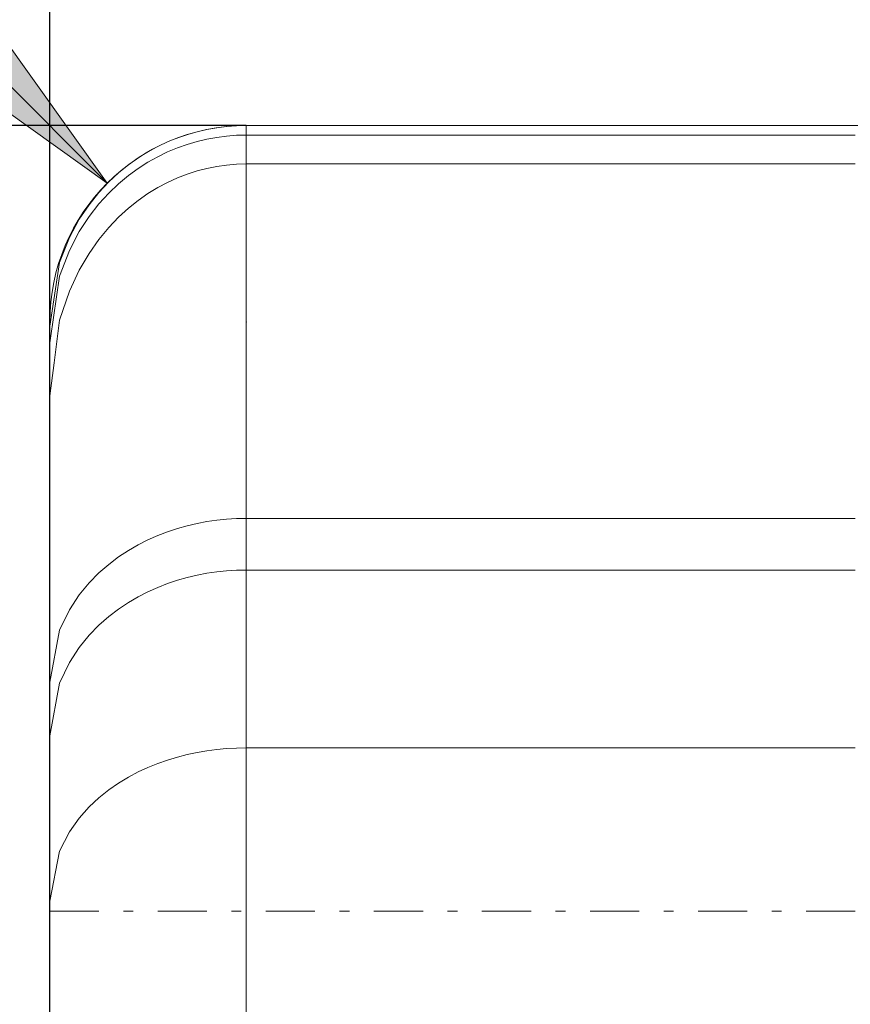
# Model space of a CAD drawing. Units: millimetres. Extents: x -135 to 143, y -100 to 100.
# Drawn here: x -89 to -81, y 39 to 49 of the extents above; entities that cross this region are included whole.
import ezdxf

# ---------------------------------------------------------------- set-up
doc = ezdxf.new("R2010")
doc.units = ezdxf.units.MM
doc.header["$MEASUREMENT"] = 0
doc.linetypes.add('DASHDOT', pattern=[1, 0.5, -0.25, 0, -0.25])
doc.layers.get('0').update_dxf_attribs({"lineweight": 0})
doc.layers.add('Bemassung', color=7, linetype='Continuous', lineweight=0)
doc.layers.add('Geo', color=7, linetype='Continuous', lineweight=0)
doc.styles.get("Standard").update_dxf_attribs({"font": 'Arial'})
doc.dimstyles.new('BEM-ISBE', dxfattribs={"dimtxt": 2.5, "dimasz": 2.5, "dimexe": 1.25, "dimexo": 0.625, "dimtad": 1, "dimdec": 3, "dimzin": 0, "dimdsep": 46, "dimtxsty": 'Standard', "dimblk": 'VDDIM_DEFAULT', "dimcen": 0.09, "dimadec": 3, "dimazin": 0, "dimtol": 1, "dimtm": 1e-09, "dimtfac": 0.5, "dimtdec": 3, "dimtmove": 0, "dimatfit": 3, "dimfxl": 1, "dimtolj": 1, "dimtzin": 0, "dimarcsym": 0})

# ---------------------------------------------------------------- blocks, each defined once
blk = doc.blocks.new('VDDIM_DEFAULT')
at = {"linetype": 'Continuous'}
blk.add_hatch(color=0, dxfattribs=at).paths.add_polyline_path([(0, 0), (-1, -0.1665), (-1, 0.1665)], flags=0)
at = {"color": 0, "linetype": 'Continuous'}
blk.add_lwpolyline([(0, 0), (-1, -0.1665), (-1, 0.1665), (0, 0)], dxfattribs=at)
blk = doc.blocks.new('*D5')
at = {"layer": 'Bemassung', "color": 0, "lineweight": -2}
for p, q in [((-89.124, 18.523), (-89.124, 84.523)), ((-54.124, 18.523), (-54.124, 47.523)), ((-89.124, 20.523), (-54.124, 20.523))]:
    blk.add_line(p, q, dxfattribs=at)
at = {"layer": 'Bemassung', "color": 0}
for p in [(-89.124, 18.523), (-54.124, 18.523)]:
    blk.add_point(p, dxfattribs=at)
at = {"layer": 'Bemassung', "color": 0, "lineweight": -2, "xscale": 2.5, "yscale": 2.5, "zscale": 2.5, "rotation": 180}
blk.add_blockref('VDDIM_DEFAULT', (-89.124, 20.523), dxfattribs=at)
at = {"layer": 'Bemassung', "color": 0, "lineweight": -2, "xscale": 2.5, "yscale": 2.5, "zscale": 2.5}
blk.add_blockref('VDDIM_DEFAULT', (-54.124, 20.523), dxfattribs=at)
at = {"layer": 'Bemassung', "color": 0, "insert": (-71.624, 21.19), "char_height": 2.5, "attachment_point": 8}
blk.add_mtext('35', dxfattribs=at)
blk = doc.blocks.new('*D7')
at = {"layer": 'Bemassung', "color": 0, "lineweight": -2}
for p, q in [((-89.124, 18.523), (-89.124, 84.523)), ((50.876, 46.923), (50.876, 59.523)), ((-89.124, 57.523), (50.876, 57.523))]:
    blk.add_line(p, q, dxfattribs=at)
at = {"layer": 'Bemassung', "color": 0}
for p in [(50.876, 46.923), (-89.124, 18.523)]:
    blk.add_point(p, dxfattribs=at)
at = {"layer": 'Bemassung', "color": 0, "lineweight": -2, "xscale": 2.5, "yscale": 2.5, "zscale": 2.5, "rotation": 180}
blk.add_blockref('VDDIM_DEFAULT', (-89.124, 57.523), dxfattribs=at)
at = {"layer": 'Bemassung', "color": 0, "lineweight": -2, "xscale": 2.5, "yscale": 2.5, "zscale": 2.5}
blk.add_blockref('VDDIM_DEFAULT', (50.876, 57.523), dxfattribs=at)
at = {"layer": 'Bemassung', "color": 0, "insert": (-19.124, 58.19), "char_height": 2.5, "attachment_point": 8}
blk.add_mtext('140', dxfattribs=at)
blk = doc.blocks.new('*D8')
at = {"layer": 'Bemassung', "color": 0, "lineweight": -2}
for p, q in [((-89.124, 18.523), (-89.124, 84.523)), ((51.376, 47.523), (51.376, 69.523)), ((-89.124, 67.523), (51.376, 67.523))]:
    blk.add_line(p, q, dxfattribs=at)
at = {"layer": 'Bemassung', "color": 0}
for p in [(51.376, 47.523), (-89.124, 18.523)]:
    blk.add_point(p, dxfattribs=at)
at = {"layer": 'Bemassung', "color": 0, "lineweight": -2, "xscale": 2.5, "yscale": 2.5, "zscale": 2.5, "rotation": 180}
blk.add_blockref('VDDIM_DEFAULT', (-89.124, 67.523), dxfattribs=at)
at = {"layer": 'Bemassung', "color": 0, "lineweight": -2, "xscale": 2.5, "yscale": 2.5, "zscale": 2.5}
blk.add_blockref('VDDIM_DEFAULT', (51.376, 67.523), dxfattribs=at)
at = {"layer": 'Bemassung', "color": 0, "insert": (-18.874, 68.19), "char_height": 2.5, "attachment_point": 8}
blk.add_mtext('140.5', dxfattribs=at)
blk = doc.blocks.new('*D9')
at = {"layer": 'Bemassung', "color": 0, "lineweight": -2}
for p, q in [((-89.124, 18.523), (-89.124, 84.523)), ((120.876, 46.523), (120.876, 84.523)), ((120.876, 82.523), (-89.124, 82.523))]:
    blk.add_line(p, q, dxfattribs=at)
at = {"layer": 'Bemassung', "color": 0}
for p in [(120.876, 46.523), (-89.124, 18.523)]:
    blk.add_point(p, dxfattribs=at)
at = {"layer": 'Bemassung', "color": 0, "lineweight": -2, "xscale": 2.5, "yscale": 2.5, "zscale": 2.5, "rotation": 180}
blk.add_blockref('VDDIM_DEFAULT', (-89.124, 82.523), dxfattribs=at)
at = {"layer": 'Bemassung', "color": 0, "lineweight": -2, "xscale": 2.5, "yscale": 2.5, "zscale": 2.5}
blk.add_blockref('VDDIM_DEFAULT', (120.876, 82.523), dxfattribs=at)
at = {"layer": 'Bemassung', "color": 0, "insert": (13.478, 83.19), "char_height": 2.5, "attachment_point": 8}
blk.add_mtext('210', dxfattribs=at)
blk = doc.blocks.new('*D4')
at = {"layer": 'Bemassung', "color": 0, "lineweight": -2}
blk.add_line((-88.539, 46.937), (-97.251, 55.65), dxfattribs=at)
at = {"layer": 'Bemassung', "color": 0}
for p in [(-88.539, 46.937), (-87.124, 45.523)]:
    blk.add_point(p, dxfattribs=at)
at = {"layer": 'Bemassung', "color": 0, "lineweight": -2, "xscale": 2.5, "yscale": 2.5, "zscale": 2.5, "rotation": 315}
blk.add_blockref('VDDIM_DEFAULT', (-88.539, 46.937), dxfattribs=at)
at = {"layer": 'Bemassung', "color": 0, "insert": (-95.61, 54.008), "char_height": 2.5, "attachment_point": 8, "rotation": 315}
blk.add_mtext('R2', dxfattribs=at)
blk = doc.blocks.new('*D3')
at = {"layer": 'Bemassung', "color": 0, "lineweight": -2}
for p, q in [((-87.124, 47.523), (-101.124, 47.523)), ((-99.124, 31.523), (-99.124, 47.523)), ((-87.124, 31.523), (-101.124, 31.523))]:
    blk.add_line(p, q, dxfattribs=at)
at = {"layer": 'Bemassung', "color": 0}
for p in [(-87.124, 47.523), (-87.124, 31.523)]:
    blk.add_point(p, dxfattribs=at)
at = {"layer": 'Bemassung', "color": 0, "lineweight": -2, "xscale": 2.5, "yscale": 2.5, "zscale": 2.5}
for p, rotation in [((-99.124, 47.523), 90), ((-99.124, 31.523), 270)]:
    blk.add_blockref('VDDIM_DEFAULT', p, dxfattribs=dict(at, rotation=rotation))
at = {"layer": 'Bemassung', "color": 0, "insert": (-99.791, 38.703), "char_height": 2.5, "attachment_point": 8, "rotation": 90}
blk.add_mtext('Ø16', dxfattribs=at)

msp = doc.modelspace()

# ---------------------------------------------------------------- linework, layer by layer
at = {"layer": 'Geo'}
for p, q in [((-87.2245, 47.5205), (-87.1245, 47.523)), ((-87.1245, 47.523), (-54.1245, 47.523)), ((-87.1245, 47.523), (-87.0245, 47.523)), ((-87.1245, 47.523), (-87.1245, 31.523)), ((-87.1245, 47.523), (-87.1245, 31.523)), ((-87.0245, 47.523), (-86.9245, 47.523)), ((-86.9245, 47.523), (-86.8245, 47.523)), ((-86.8245, 47.523), (-86.7245, 47.523)), ((-86.7245, 47.523), (-86.6245, 47.523)), ((-86.6245, 47.523), (-86.5245, 47.523)), ((-86.5245, 47.523), (-86.4245, 47.523)), ((-86.4245, 47.523), (-86.3245, 47.523)), ((-86.3245, 47.523), (-86.2245, 47.523)), ((-86.2245, 47.523), (-86.1245, 47.523)), ((-86.1245, 47.523), (-86.0245, 47.523)), ((-86.0245, 47.523), (-85.9245, 47.523)), ((-85.9245, 47.523), (-85.8245, 47.523)), ((-85.8245, 47.523), (-85.7245, 47.523)), ((-85.7245, 47.523), (-85.6245, 47.523)), ((-85.6245, 47.523), (-85.5245, 47.523)), ((-85.5245, 47.523), (-85.4245, 47.523)), ((-85.4245, 47.523), (-85.3245, 47.523)), ((-85.3245, 47.523), (-85.2245, 47.523)), ((-85.2245, 47.523), (-85.1245, 47.523)), ((-85.1245, 47.523), (-85.0245, 47.523)), ((-85.0245, 47.523), (-84.9245, 47.523)), ((-84.9245, 47.523), (-84.8245, 47.523)), ((-84.8245, 47.523), (-84.7245, 47.523)), ((-84.7245, 47.523), (-84.6245, 47.523)), ((-84.6245, 47.523), (-84.5245, 47.523)), ((-84.5245, 47.523), (-84.4245, 47.523)), ((-84.4245, 47.523), (-84.3245, 47.523)), ((-84.3245, 47.523), (-84.2245, 47.523)), ((-84.2245, 47.523), (-84.1245, 47.523)), ((-84.1245, 47.523), (-84.0245, 47.523)), ((-84.0245, 47.523), (-83.9245, 47.523)), ((-83.9245, 47.523), (-83.8245, 47.523)), ((-83.8245, 47.523), (-83.7245, 47.523)), ((-83.7245, 47.523), (-83.6245, 47.523)), ((-83.6245, 47.523), (-83.5245, 47.523)), ((-83.5245, 47.523), (-83.4245, 47.523)), ((-83.4245, 47.523), (-83.3245, 47.523)), ((-83.3245, 47.523), (-83.2245, 47.523)), ((-83.2245, 47.523), (-83.1245, 47.523)), ((-83.1245, 47.523), (-83.0245, 47.523)), ((-83.0245, 47.523), (-82.9245, 47.523)), ((-82.9245, 47.523), (-82.8245, 47.523)), ((-82.8245, 47.523), (-82.7245, 47.523)), ((-82.7245, 47.523), (-82.6245, 47.523)), ((-82.6245, 47.523), (-82.5245, 47.523)), ((-82.5245, 47.523), (-82.4245, 47.523)), ((-82.4245, 47.523), (-82.3245, 47.523)), ((-82.3245, 47.523), (-82.2245, 47.523)), ((-82.2245, 47.523), (-82.1245, 47.523)), ((-82.1245, 47.523), (-82.0245, 47.523)), ((-82.0245, 47.523), (-81.9245, 47.523)), ((-81.9245, 47.523), (-81.8245, 47.523)), ((-81.8245, 47.523), (-81.7245, 47.523)), ((-81.7245, 47.523), (-81.6245, 47.523)), ((-81.6245, 47.523), (-81.5245, 47.523)), ((-81.5245, 47.523), (-81.4245, 47.523)), ((-81.4245, 47.523), (-81.3245, 47.523)), ((-81.3245, 47.523), (-81.2245, 47.523)), ((-81.2245, 47.523), (-81.1245, 47.523)), ((-81.1245, 47.523), (-81.0245, 47.523)), ((-81.0245, 47.523), (-80.9245, 47.523)), ((-87.8245, 47.3963), (-87.7245, 47.4308)), ((-87.7245, 47.4308), (-87.6245, 47.4594)), ((-87.6245, 47.4594), (-87.5245, 47.4826)), ((-87.5245, 47.4826), (-87.4245, 47.5004)), ((-87.4245, 47.5004), (-87.3245, 47.513)), ((-87.3245, 47.513), (-87.2245, 47.5205)), ((-87.3245, 47.4155), (-87.2245, 47.4232)), ((-87.2245, 47.4232), (-87.1245, 47.4257)), ((-87.1245, 47.4257), (-87.0245, 47.4257)), ((-87.0245, 47.4257), (-86.9245, 47.4257)), ((-86.9245, 47.4257), (-86.8245, 47.4257)), ((-86.8245, 47.4257), (-86.7245, 47.4257)), ((-86.7245, 47.4257), (-86.6245, 47.4257)), ((-86.6245, 47.4257), (-86.5245, 47.4257)), ((-86.5245, 47.4257), (-86.4245, 47.4257)), ((-86.4245, 47.4257), (-86.3245, 47.4257)), ((-86.3245, 47.4257), (-86.2245, 47.4257)), ((-86.2245, 47.4257), (-86.1245, 47.4257)), ((-86.1245, 47.4257), (-86.0245, 47.4257)), ((-86.0245, 47.4257), (-85.9245, 47.4257)), ((-85.9245, 47.4257), (-85.8245, 47.4257)), ((-85.8245, 47.4257), (-85.7245, 47.4257)), ((-85.7245, 47.4257), (-85.6245, 47.4257)), ((-85.6245, 47.4257), (-85.5245, 47.4257)), ((-85.5245, 47.4257), (-85.4245, 47.4257)), ((-85.4245, 47.4257), (-85.3245, 47.4257)), ((-85.3245, 47.4257), (-85.2245, 47.4257)), ((-85.2245, 47.4257), (-85.1245, 47.4257)), ((-85.1245, 47.4257), (-85.0245, 47.4257)), ((-85.0245, 47.4257), (-84.9245, 47.4257)), ((-84.9245, 47.4257), (-84.8245, 47.4257)), ((-84.8245, 47.4257), (-84.7245, 47.4257)), ((-84.7245, 47.4257), (-84.6245, 47.4257)), ((-84.6245, 47.4257), (-84.5245, 47.4257)), ((-84.5245, 47.4257), (-84.4245, 47.4257)), ((-84.4245, 47.4257), (-84.3245, 47.4257)), ((-84.3245, 47.4257), (-84.2245, 47.4257)), ((-84.2245, 47.4257), (-84.1245, 47.4257)), ((-84.1245, 47.4257), (-84.0245, 47.4257)), ((-84.0245, 47.4257), (-83.9245, 47.4257)), ((-83.9245, 47.4257), (-83.8245, 47.4257)), ((-83.8245, 47.4257), (-83.7245, 47.4257)), ((-83.7245, 47.4257), (-83.6245, 47.4257)), ((-83.6245, 47.4257), (-83.5245, 47.4257)), ((-83.5245, 47.4257), (-83.4245, 47.4257)), ((-83.4245, 47.4257), (-83.3245, 47.4257)), ((-83.3245, 47.4257), (-83.2245, 47.4257)), ((-83.2245, 47.4257), (-83.1245, 47.4257)), ((-83.1245, 47.4257), (-83.0245, 47.4257)), ((-83.0245, 47.4257), (-82.9245, 47.4257)), ((-82.9245, 47.4257), (-82.8245, 47.4257)), ((-82.8245, 47.4257), (-82.7245, 47.4257)), ((-82.7245, 47.4257), (-82.6245, 47.4257)), ((-82.6245, 47.4257), (-82.5245, 47.4257)), ((-82.5245, 47.4257), (-82.4245, 47.4257)), ((-82.4245, 47.4257), (-82.3245, 47.4257)), ((-82.3245, 47.4257), (-82.2245, 47.4257)), ((-82.2245, 47.4257), (-82.1245, 47.4257)), ((-82.1245, 47.4257), (-82.0245, 47.4257)), ((-82.0245, 47.4257), (-81.9245, 47.4257)), ((-81.9245, 47.4257), (-81.8245, 47.4257)), ((-81.8245, 47.4257), (-81.7245, 47.4257)), ((-81.7245, 47.4257), (-81.6245, 47.4257)), ((-81.6245, 47.4257), (-81.5245, 47.4257)), ((-81.5245, 47.4257), (-81.4245, 47.4257)), ((-81.4245, 47.4257), (-81.3245, 47.4257)), ((-81.3245, 47.4257), (-81.2245, 47.4257)), ((-81.2245, 47.4257), (-81.1245, 47.4257)), ((-81.1245, 47.4257), (-81.0245, 47.4257)), ((-81.0245, 47.4257), (-80.9245, 47.4257)), ((-88.0245, 47.3086), (-87.9245, 47.3558)), ((-87.9245, 47.3558), (-87.8245, 47.3963)), ((-87.8245, 47.2959), (-87.7245, 47.3312)), ((-87.7245, 47.3312), (-87.6245, 47.3606)), ((-87.6245, 47.3606), (-87.5245, 47.3843)), ((-87.5245, 47.3843), (-87.4245, 47.4025)), ((-87.4245, 47.4025), (-87.3245, 47.4155)), ((-88.2245, 47.1924), (-88.1245, 47.2544)), ((-88.1245, 47.2544), (-88.0245, 47.3086)), ((-88.0245, 47.2059), (-87.9245, 47.2543)), ((-87.9245, 47.2543), (-87.8245, 47.2959)), ((-88.3245, 47.1216), (-88.2245, 47.1924)), ((-88.2245, 47.0865), (-88.1245, 47.1502)), ((-88.1245, 47.1502), (-88.0245, 47.2059)), ((-87.3245, 47.1202), (-87.2245, 47.1286)), ((-87.2245, 47.1286), (-87.1245, 47.1314)), ((-87.1245, 47.1314), (-87.0245, 47.1314)), ((-87.0245, 47.1314), (-86.9245, 47.1314)), ((-86.9245, 47.1314), (-86.8245, 47.1314)), ((-86.8245, 47.1314), (-86.7245, 47.1314)), ((-86.7245, 47.1314), (-86.6245, 47.1314)), ((-86.6245, 47.1314), (-86.5245, 47.1314)), ((-86.5245, 47.1314), (-86.4245, 47.1314)), ((-86.4245, 47.1314), (-86.3245, 47.1314)), ((-86.3245, 47.1314), (-86.2245, 47.1314)), ((-86.2245, 47.1314), (-86.1245, 47.1314)), ((-86.1245, 47.1314), (-86.0245, 47.1314)), ((-86.0245, 47.1314), (-85.9245, 47.1314)), ((-85.9245, 47.1314), (-85.8245, 47.1314)), ((-85.8245, 47.1314), (-85.7245, 47.1314)), ((-85.7245, 47.1314), (-85.6245, 47.1314)), ((-85.6245, 47.1314), (-85.5245, 47.1314)), ((-85.5245, 47.1314), (-85.4245, 47.1314)), ((-85.4245, 47.1314), (-85.3245, 47.1314)), ((-85.3245, 47.1314), (-85.2245, 47.1314)), ((-85.2245, 47.1314), (-85.1245, 47.1314)), ((-85.1245, 47.1314), (-85.0245, 47.1314)), ((-85.0245, 47.1314), (-84.9245, 47.1314)), ((-84.9245, 47.1314), (-84.8245, 47.1314)), ((-84.8245, 47.1314), (-84.7245, 47.1314)), ((-84.7245, 47.1314), (-84.6245, 47.1314)), ((-84.6245, 47.1314), (-84.5245, 47.1314)), ((-84.5245, 47.1314), (-84.4245, 47.1314)), ((-84.4245, 47.1314), (-84.3245, 47.1314)), ((-84.3245, 47.1314), (-84.2245, 47.1314)), ((-84.2245, 47.1314), (-84.1245, 47.1314)), ((-84.1245, 47.1314), (-84.0245, 47.1314)), ((-84.0245, 47.1314), (-83.9245, 47.1314)), ((-83.9245, 47.1314), (-83.8245, 47.1314)), ((-83.8245, 47.1314), (-83.7245, 47.1314)), ((-83.7245, 47.1314), (-83.6245, 47.1314)), ((-83.6245, 47.1314), (-83.5245, 47.1314)), ((-83.5245, 47.1314), (-83.4245, 47.1314)), ((-83.4245, 47.1314), (-83.3245, 47.1314)), ((-83.3245, 47.1314), (-83.2245, 47.1314)), ((-83.2245, 47.1314), (-83.1245, 47.1314)), ((-83.1245, 47.1314), (-83.0245, 47.1314)), ((-83.0245, 47.1314), (-82.9245, 47.1314)), ((-82.9245, 47.1314), (-82.8245, 47.1314)), ((-82.8245, 47.1314), (-82.7245, 47.1314)), ((-82.7245, 47.1314), (-82.6245, 47.1314)), ((-82.6245, 47.1314), (-82.5245, 47.1314)), ((-82.5245, 47.1314), (-82.4245, 47.1314)), ((-82.4245, 47.1314), (-82.3245, 47.1314)), ((-82.3245, 47.1314), (-82.2245, 47.1314)), ((-82.2245, 47.1314), (-82.1245, 47.1314)), ((-82.1245, 47.1314), (-82.0245, 47.1314)), ((-82.0245, 47.1314), (-81.9245, 47.1314)), ((-81.9245, 47.1314), (-81.8245, 47.1314)), ((-81.8245, 47.1314), (-81.7245, 47.1314)), ((-81.7245, 47.1314), (-81.6245, 47.1314)), ((-81.6245, 47.1314), (-81.5245, 47.1314)), ((-81.5245, 47.1314), (-81.4245, 47.1314)), ((-81.4245, 47.1314), (-81.3245, 47.1314)), ((-81.3245, 47.1314), (-81.2245, 47.1314)), ((-81.2245, 47.1314), (-81.1245, 47.1314)), ((-81.1245, 47.1314), (-81.0245, 47.1314)), ((-81.0245, 47.1314), (-80.9245, 47.1314)), ((-88.5245, 46.9483), (-88.4245, 47.0408)), ((-88.4245, 47.0408), (-88.3245, 47.1216)), ((-88.3245, 47.0138), (-88.2245, 47.0865)), ((-87.8245, 46.9895), (-87.7245, 47.0282)), ((-87.7245, 47.0282), (-87.6245, 47.0603)), ((-87.6245, 47.0603), (-87.5245, 47.0862)), ((-87.5245, 47.0862), (-87.4245, 47.1061)), ((-87.4245, 47.1061), (-87.3245, 47.1202)), ((-88.6245, 46.8417), (-88.5245, 46.9483)), ((-88.5245, 46.8356), (-88.4245, 46.9307)), ((-88.4245, 46.9307), (-88.3245, 47.0138)), ((-88.0245, 46.891), (-87.9245, 46.944)), ((-87.9245, 46.944), (-87.8245, 46.9895)), ((-88.7245, 46.717), (-88.6245, 46.8417)), ((-88.6245, 46.7258), (-88.5245, 46.8356)), ((-88.2245, 46.7601), (-88.1245, 46.83)), ((-88.1245, 46.83), (-88.0245, 46.891)), ((-88.7245, 46.5974), (-88.6245, 46.7258)), ((-88.3245, 46.6803), (-88.2245, 46.7601)), ((-88.8245, 46.568), (-88.7245, 46.717)), ((-88.4245, 46.589), (-88.3245, 46.6803)), ((-88.9245, 46.3822), (-88.8245, 46.568)), ((-88.8245, 46.4437), (-88.7245, 46.5974)), ((-88.5245, 46.4842), (-88.4245, 46.589)), ((-88.9245, 46.2518), (-88.8245, 46.4437)), ((-88.6245, 46.363), (-88.5245, 46.4842)), ((-89.0245, 46.128), (-88.9245, 46.3822)), ((-88.7245, 46.221), (-88.6245, 46.363)), ((-89.0245, 45.9888), (-88.9245, 46.2518)), ((-88.8245, 46.0504), (-88.7245, 46.221)), ((-89.124, 45.4796), (-89.0245, 46.128)), ((-88.9245, 45.8366), (-88.8245, 46.0504)), ((-89.1176, 45.3579), (-89.0245, 45.9888)), ((-89.0245, 45.5416), (-88.9245, 45.8366)), ((-89.1245, 39.523), (-89.1245, 45.523)), ((-89.0807, 45.107), (-89.0245, 45.5416)), ((-89.1245, 45.4766), (-89.124, 45.4796)), ((-89.1245, 45.3116), (-89.1176, 45.3579)), ((-89.1245, 44.7693), (-89.0807, 45.107)), ((-87.4245, 43.5045), (-87.3245, 43.5148)), ((-87.3245, 43.5148), (-87.2245, 43.5209)), ((-87.2245, 43.5209), (-87.1245, 43.523)), ((-87.1245, 43.523), (-87.0245, 43.523)), ((-87.0245, 43.523), (-86.9245, 43.523)), ((-86.9245, 43.523), (-86.8245, 43.523)), ((-86.8245, 43.523), (-86.7245, 43.523)), ((-86.7245, 43.523), (-86.6245, 43.523)), ((-86.6245, 43.523), (-86.5245, 43.523)), ((-86.5245, 43.523), (-86.4245, 43.523)), ((-86.4245, 43.523), (-86.3245, 43.523)), ((-86.3245, 43.523), (-86.2245, 43.523)), ((-86.2245, 43.523), (-86.1245, 43.523)), ((-86.1245, 43.523), (-86.0245, 43.523)), ((-86.0245, 43.523), (-85.9245, 43.523)), ((-85.9245, 43.523), (-85.8245, 43.523)), ((-85.8245, 43.523), (-85.7245, 43.523)), ((-85.7245, 43.523), (-85.6245, 43.523)), ((-85.6245, 43.523), (-85.5245, 43.523)), ((-85.5245, 43.523), (-85.4245, 43.523)), ((-85.4245, 43.523), (-85.3245, 43.523)), ((-85.3245, 43.523), (-85.2245, 43.523)), ((-85.2245, 43.523), (-85.1245, 43.523)), ((-85.1245, 43.523), (-85.0245, 43.523)), ((-85.0245, 43.523), (-84.9245, 43.523)), ((-84.9245, 43.523), (-84.8245, 43.523)), ((-84.8245, 43.523), (-84.7245, 43.523)), ((-84.7245, 43.523), (-84.6245, 43.523)), ((-84.6245, 43.523), (-84.5245, 43.523)), ((-84.5245, 43.523), (-84.4245, 43.523)), ((-84.4245, 43.523), (-84.3245, 43.523)), ((-84.3245, 43.523), (-84.2245, 43.523)), ((-84.2245, 43.523), (-84.1245, 43.523)), ((-84.1245, 43.523), (-84.0245, 43.523)), ((-84.0245, 43.523), (-83.9245, 43.523)), ((-83.9245, 43.523), (-83.8245, 43.523)), ((-83.8245, 43.523), (-83.7245, 43.523)), ((-83.7245, 43.523), (-83.6245, 43.523)), ((-83.6245, 43.523), (-83.5245, 43.523)), ((-83.5245, 43.523), (-83.4245, 43.523)), ((-83.4245, 43.523), (-83.3245, 43.523)), ((-83.3245, 43.523), (-83.2245, 43.523)), ((-83.2245, 43.523), (-83.1245, 43.523)), ((-83.1245, 43.523), (-83.0245, 43.523)), ((-83.0245, 43.523), (-82.9245, 43.523)), ((-82.9245, 43.523), (-82.8245, 43.523)), ((-82.8245, 43.523), (-82.7245, 43.523)), ((-82.7245, 43.523), (-82.6245, 43.523)), ((-82.6245, 43.523), (-82.5245, 43.523)), ((-82.5245, 43.523), (-82.4245, 43.523)), ((-82.4245, 43.523), (-82.3245, 43.523)), ((-82.3245, 43.523), (-82.2245, 43.523)), ((-82.2245, 43.523), (-82.1245, 43.523)), ((-82.1245, 43.523), (-82.0245, 43.523)), ((-82.0245, 43.523), (-81.9245, 43.523)), ((-81.9245, 43.523), (-81.8245, 43.523)), ((-81.8245, 43.523), (-81.7245, 43.523)), ((-81.7245, 43.523), (-81.6245, 43.523)), ((-81.6245, 43.523), (-81.5245, 43.523)), ((-81.5245, 43.523), (-81.4245, 43.523)), ((-81.4245, 43.523), (-81.3245, 43.523)), ((-81.3245, 43.523), (-81.2245, 43.523)), ((-81.2245, 43.523), (-81.1245, 43.523)), ((-81.1245, 43.523), (-81.0245, 43.523)), ((-81.0245, 43.523), (-80.9245, 43.523)), ((-87.9245, 43.3867), (-87.8245, 43.4197)), ((-87.8245, 43.4197), (-87.7245, 43.4478)), ((-87.7245, 43.4478), (-87.6245, 43.4712)), ((-87.6245, 43.4712), (-87.5245, 43.49)), ((-87.5245, 43.49), (-87.4245, 43.5045)), ((-88.1245, 43.304), (-88.0245, 43.3483)), ((-88.0245, 43.3483), (-87.9245, 43.3867)), ((-88.3245, 43.1958), (-88.2245, 43.2535)), ((-88.2245, 43.2535), (-88.1245, 43.304)), ((-88.5245, 43.0545), (-88.4245, 43.1299)), ((-88.4245, 43.1299), (-88.3245, 43.1958)), ((-88.6245, 42.9676), (-88.5245, 43.0545)), ((-88.7245, 42.8659), (-88.6245, 42.9676)), ((-87.8245, 42.8924), (-87.7245, 42.9208)), ((-87.7245, 42.9208), (-87.6245, 42.9444)), ((-87.6245, 42.9444), (-87.5245, 42.9635)), ((-87.5245, 42.9635), (-87.4245, 42.9781)), ((-87.4245, 42.9781), (-87.3245, 42.9885)), ((-87.3245, 42.9885), (-87.2245, 42.9947)), ((-87.2245, 42.9947), (-87.1245, 42.9968)), ((-87.1245, 42.9968), (-87.0245, 42.9968)), ((-87.0245, 42.9968), (-86.9245, 42.9968)), ((-86.9245, 42.9968), (-86.8245, 42.9968)), ((-86.8245, 42.9968), (-86.7245, 42.9968)), ((-86.7245, 42.9968), (-86.6245, 42.9968)), ((-86.6245, 42.9968), (-86.5245, 42.9968)), ((-86.5245, 42.9968), (-86.4245, 42.9968)), ((-86.4245, 42.9968), (-86.3245, 42.9968)), ((-86.3245, 42.9968), (-86.2245, 42.9968)), ((-86.2245, 42.9968), (-86.1245, 42.9968)), ((-86.1245, 42.9968), (-86.0245, 42.9968)), ((-86.0245, 42.9968), (-85.9245, 42.9968)), ((-85.9245, 42.9968), (-85.8245, 42.9968)), ((-85.8245, 42.9968), (-85.7245, 42.9968)), ((-85.7245, 42.9968), (-85.6245, 42.9968)), ((-85.6245, 42.9968), (-85.5245, 42.9968)), ((-85.5245, 42.9968), (-85.4245, 42.9968)), ((-85.4245, 42.9968), (-85.3245, 42.9968)), ((-85.3245, 42.9968), (-85.2245, 42.9968)), ((-85.2245, 42.9968), (-85.1245, 42.9968)), ((-85.1245, 42.9968), (-85.0245, 42.9968)), ((-85.0245, 42.9968), (-84.9245, 42.9968)), ((-84.9245, 42.9968), (-84.8245, 42.9968)), ((-84.8245, 42.9968), (-84.7245, 42.9968)), ((-84.7245, 42.9968), (-84.6245, 42.9968)), ((-84.6245, 42.9968), (-84.5245, 42.9968)), ((-84.5245, 42.9968), (-84.4245, 42.9968)), ((-84.4245, 42.9968), (-84.3245, 42.9968)), ((-84.3245, 42.9968), (-84.2245, 42.9968)), ((-84.2245, 42.9968), (-84.1245, 42.9968)), ((-84.1245, 42.9968), (-84.0245, 42.9968)), ((-84.0245, 42.9968), (-83.9245, 42.9968)), ((-83.9245, 42.9968), (-83.8245, 42.9968)), ((-83.8245, 42.9968), (-83.7245, 42.9968)), ((-83.7245, 42.9968), (-83.6245, 42.9968)), ((-83.6245, 42.9968), (-83.5245, 42.9968)), ((-83.5245, 42.9968), (-83.4245, 42.9968)), ((-83.4245, 42.9968), (-83.3245, 42.9968)), ((-83.3245, 42.9968), (-83.2245, 42.9968)), ((-83.2245, 42.9968), (-83.1245, 42.9968)), ((-83.1245, 42.9968), (-83.0245, 42.9968)), ((-83.0245, 42.9968), (-82.9245, 42.9968)), ((-82.9245, 42.9968), (-82.8245, 42.9968)), ((-82.8245, 42.9968), (-82.7245, 42.9968)), ((-82.7245, 42.9968), (-82.6245, 42.9968)), ((-82.6245, 42.9968), (-82.5245, 42.9968)), ((-82.5245, 42.9968), (-82.4245, 42.9968)), ((-82.4245, 42.9968), (-82.3245, 42.9968)), ((-82.3245, 42.9968), (-82.2245, 42.9968)), ((-82.2245, 42.9968), (-82.1245, 42.9968)), ((-82.1245, 42.9968), (-82.0245, 42.9968)), ((-82.0245, 42.9968), (-81.9245, 42.9968)), ((-81.9245, 42.9968), (-81.8245, 42.9968)), ((-81.8245, 42.9968), (-81.7245, 42.9968)), ((-81.7245, 42.9968), (-81.6245, 42.9968)), ((-81.6245, 42.9968), (-81.5245, 42.9968)), ((-81.5245, 42.9968), (-81.4245, 42.9968)), ((-81.4245, 42.9968), (-81.3245, 42.9968)), ((-81.3245, 42.9968), (-81.2245, 42.9968)), ((-81.2245, 42.9968), (-81.1245, 42.9968)), ((-81.1245, 42.9968), (-81.0245, 42.9968)), ((-81.0245, 42.9968), (-80.9245, 42.9968)), ((-88.8245, 42.7445), (-88.7245, 42.8659)), ((-88.1245, 42.7754), (-88.0245, 42.8201)), ((-88.0245, 42.8201), (-87.9245, 42.859)), ((-87.9245, 42.859), (-87.8245, 42.8924)), ((-88.9245, 42.593), (-88.8245, 42.7445)), ((-88.3245, 42.6659), (-88.2245, 42.7243)), ((-88.2245, 42.7243), (-88.1245, 42.7754)), ((-88.4245, 42.5994), (-88.3245, 42.6659)), ((-89.0245, 42.3858), (-88.9245, 42.593)), ((-88.6245, 42.4352), (-88.5245, 42.5231)), ((-88.5245, 42.5231), (-88.4245, 42.5994)), ((-88.7245, 42.3323), (-88.6245, 42.4352)), ((-89.1245, 41.8547), (-89.0245, 42.3858)), ((-88.8245, 42.2094), (-88.7245, 42.3323)), ((-88.9245, 42.0562), (-88.8245, 42.2094)), ((-89.0245, 41.8464), (-88.9245, 42.0562)), ((-89.1245, 41.3088), (-89.0245, 41.8464)), ((-87.8245, 41.0925), (-87.7245, 41.118)), ((-87.7245, 41.118), (-87.6245, 41.1392)), ((-87.6245, 41.1392), (-87.5245, 41.1564)), ((-87.5245, 41.1564), (-87.4245, 41.1695)), ((-87.4245, 41.1695), (-87.3245, 41.1789)), ((-87.3245, 41.1789), (-87.2245, 41.1844)), ((-87.2245, 41.1844), (-87.1245, 41.1863)), ((-87.1245, 41.1863), (-87.0245, 41.1863)), ((-87.0245, 41.1863), (-86.9245, 41.1863)), ((-86.9245, 41.1863), (-86.8245, 41.1863)), ((-86.8245, 41.1863), (-86.7245, 41.1863)), ((-86.7245, 41.1863), (-86.6245, 41.1863)), ((-86.6245, 41.1863), (-86.5245, 41.1863)), ((-86.5245, 41.1863), (-86.4245, 41.1863)), ((-86.4245, 41.1863), (-86.3245, 41.1863)), ((-86.3245, 41.1863), (-86.2245, 41.1863)), ((-86.2245, 41.1863), (-86.1245, 41.1863)), ((-86.1245, 41.1863), (-86.0245, 41.1863)), ((-86.0245, 41.1863), (-85.9245, 41.1863)), ((-85.9245, 41.1863), (-85.8245, 41.1863)), ((-85.8245, 41.1863), (-85.7245, 41.1863)), ((-85.7245, 41.1863), (-85.6245, 41.1863)), ((-85.6245, 41.1863), (-85.5245, 41.1863)), ((-85.5245, 41.1863), (-85.4245, 41.1863)), ((-85.4245, 41.1863), (-85.3245, 41.1863)), ((-85.3245, 41.1863), (-85.2245, 41.1863)), ((-85.2245, 41.1863), (-85.1245, 41.1863)), ((-85.1245, 41.1863), (-85.0245, 41.1863)), ((-85.0245, 41.1863), (-84.9245, 41.1863)), ((-84.9245, 41.1863), (-84.8245, 41.1863)), ((-84.8245, 41.1863), (-84.7245, 41.1863)), ((-84.7245, 41.1863), (-84.6245, 41.1863)), ((-84.6245, 41.1863), (-84.5245, 41.1863)), ((-84.5245, 41.1863), (-84.4245, 41.1863)), ((-84.4245, 41.1863), (-84.3245, 41.1863)), ((-84.3245, 41.1863), (-84.2245, 41.1863)), ((-84.2245, 41.1863), (-84.1245, 41.1863)), ((-84.1245, 41.1863), (-84.0245, 41.1863)), ((-84.0245, 41.1863), (-83.9245, 41.1863)), ((-83.9245, 41.1863), (-83.8245, 41.1863)), ((-83.8245, 41.1863), (-83.7245, 41.1863)), ((-83.7245, 41.1863), (-83.6245, 41.1863)), ((-83.6245, 41.1863), (-83.5245, 41.1863)), ((-83.5245, 41.1863), (-83.4245, 41.1863)), ((-83.4245, 41.1863), (-83.3245, 41.1863)), ((-83.3245, 41.1863), (-83.2245, 41.1863)), ((-83.2245, 41.1863), (-83.1245, 41.1863)), ((-83.1245, 41.1863), (-83.0245, 41.1863)), ((-83.0245, 41.1863), (-82.9245, 41.1863)), ((-82.9245, 41.1863), (-82.8245, 41.1863)), ((-82.8245, 41.1863), (-82.7245, 41.1863)), ((-82.7245, 41.1863), (-82.6245, 41.1863)), ((-82.6245, 41.1863), (-82.5245, 41.1863)), ((-82.5245, 41.1863), (-82.4245, 41.1863)), ((-82.4245, 41.1863), (-82.3245, 41.1863)), ((-82.3245, 41.1863), (-82.2245, 41.1863)), ((-82.2245, 41.1863), (-82.1245, 41.1863)), ((-82.1245, 41.1863), (-82.0245, 41.1863)), ((-82.0245, 41.1863), (-81.9245, 41.1863)), ((-81.9245, 41.1863), (-81.8245, 41.1863)), ((-81.8245, 41.1863), (-81.7245, 41.1863)), ((-81.7245, 41.1863), (-81.6245, 41.1863)), ((-81.6245, 41.1863), (-81.5245, 41.1863)), ((-81.5245, 41.1863), (-81.4245, 41.1863)), ((-81.4245, 41.1863), (-81.3245, 41.1863)), ((-81.3245, 41.1863), (-81.2245, 41.1863)), ((-81.2245, 41.1863), (-81.1245, 41.1863)), ((-81.1245, 41.1863), (-81.0245, 41.1863)), ((-81.0245, 41.1863), (-80.9245, 41.1863)), ((-88.1245, 40.987), (-88.0245, 41.0274)), ((-88.0245, 41.0274), (-87.9245, 41.0624)), ((-87.9245, 41.0624), (-87.8245, 41.0925)), ((-88.3245, 40.888), (-88.2245, 40.9408)), ((-88.2245, 40.9408), (-88.1245, 40.987)), ((-88.5245, 40.7584), (-88.4245, 40.8277)), ((-88.4245, 40.8277), (-88.3245, 40.888)), ((-88.6245, 40.6783), (-88.5245, 40.7584)), ((-88.7245, 40.5844), (-88.6245, 40.6783)), ((-88.8245, 40.4717), (-88.7245, 40.5844)), ((-88.9245, 40.3303), (-88.8245, 40.4717)), ((-89.0245, 40.1353), (-88.9245, 40.3303)), ((-89.1245, 39.6248), (-89.0245, 40.1353)), ((-89.1245, 39.523), (-89.1245, 33.523))]:
    msp.add_line(p, q, dxfattribs=at)
at = {"layer": 'Geo', "linetype": 'Dashdot'}
msp.add_line((-89.1245, 39.523), (120.8755, 39.523), dxfattribs=at)
at = {"layer": 'Geo'}
msp.add_arc((-87.1245, 45.523), 2, 90, 180, dxfattribs=at)

# ---------------------------------------------------------------- dimensions: what is measured, and where the dimension line sits
at = {"layer": 'Bemassung'}
for base, p1, p2, text, picture, middle in [((-89.1245, 82.523), (120.8755, 46.523), (-89.1245, 18.523), '210', '*D9', (13.4779, 83.1897)), ((-54.1245, 20.523), (-89.1245, 18.523), (-54.1245, 18.523), '35', '*D5', (-71.6245, 21.1897)), ((50.8755, 57.523), (-89.1245, 18.523), (50.8755, 46.923), '140', '*D7', (-19.1245, 58.1897)), ((51.3755, 67.523), (-89.1245, 18.523), (51.3755, 47.523), '140.5', '*D8', (-18.8745, 68.1897))]:
    dim = msp.add_linear_dim(base=base, p1=p1, p2=p2, text=text, dimstyle='BEM-ISBE', override={"dimgap": 0.625, "dimlfac": 1, "dimzin": 8, "dimtol": 0, "dimlim": 0, "dimtzin": 8}, dxfattribs=at)
    dim.commit()
    dim.dimension.update_dxf_attribs({"geometry": picture, "text_midpoint": middle})
dim = msp.add_radius_dim(center=(-87.1245, 45.523), mpoint=(-88.5387, 46.9372), text='R2', dimstyle='BEM-ISBE', override={"dimgap": 0.625, "dimlfac": 1, "dimzin": 8, "dimtol": 0, "dimlim": 0, "dimtzin": 8}, dxfattribs=at)
dim.commit()
dim.dimension.update_dxf_attribs({"geometry": '*D4', "text_midpoint": (-95.6097, 54.0083), "dimtype": 164})
dim = msp.add_linear_dim(base=(-99.1245, 47.523), p1=(-87.1245, 31.523), p2=(-87.1245, 47.523), angle=90, text='Ø16', dimstyle='BEM-ISBE', override={"dimgap": 0.625, "dimlfac": 1, "dimzin": 8, "dimtol": 0, "dimlim": 0, "dimtzin": 8}, dxfattribs=at)
dim.commit()
dim.dimension.update_dxf_attribs({"geometry": '*D3', "text_midpoint": (-99.7911, 38.7034)})

doc.saveas('drawing.dxf')
